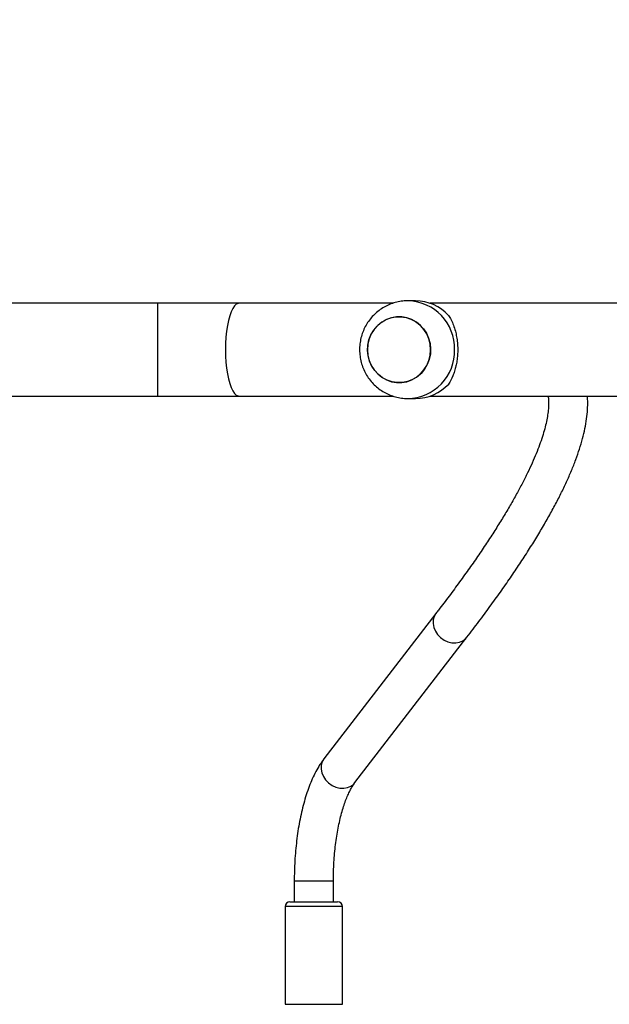
# Model space of a CAD drawing. Units: millimetres. Extents: x 172 to 2572, y 988 to 2429.
# Drawn here: x 1144 to 1169, y 2007 to 2047 of the extents above; entities that cross this region are included whole.
import ezdxf

# ---------------------------------------------------------------- set-up
doc = ezdxf.new("R2010")
doc.units = ezdxf.units.MM
doc.header["$LTSCALE"] = 100
doc.header["$PDSIZE"] = -1
doc.layers.add('VP-DIM', color=7, linetype='Continuous')
doc.layers.add('VP-EQ', color=7, linetype='Continuous', true_color=0x8a3492)
doc.dimstyles.get("Standard").update_dxf_attribs({"dimtxt": 14, "dimasz": 20, "dimexe": 20, "dimexo": 50, "dimgap": 20, "dimtad": 0, "dimdec": 0, "dimzin": 0, "dimdsep": 46, "dimtxsty": 'Standard', "dimcen": -0.09, "dimadec": 0, "dimazin": 0, "dimtfac": 1, "dimtdec": 4, "dimtofl": 0, "dimtmove": 0, "dimatfit": 3, "dimfxl": 70, "dimfxlon": 1, "dimtolj": 1, "dimtzin": 0, "dimarcsym": 0})

# ---------------------------------------------------------------- blocks, each defined once
blk = doc.blocks.new('*D5')
at = {"layer": 'Defpoints', "color": 0}
for p in [(1360.648, 2306.116), (825.928, 1961.068), (1360.648, 1830.527)]:
    blk.add_point(p, dxfattribs=at)
at = {"layer": 'VP-DIM', "color": 0, "lineweight": -2}
for p, q in [((825.928, 2236.116), (825.928, 2326.116)), ((1360.648, 2236.116), (1360.648, 2326.116)), ((845.928, 2306.116), (1056.18, 2306.116)), ((1340.648, 2306.116), (1133.513, 2306.116))]:
    blk.add_line(p, q, dxfattribs=at)
at = {"layer": 'VP-DIM', "color": 0}
for points in [[(845.928, 2309.45), (845.928, 2302.783), (825.928, 2306.116)], [(1340.648, 2302.783), (1340.648, 2309.45), (1360.648, 2306.116)]]:
    blk.add_solid(points, dxfattribs=at)
at = {"layer": 'VP-DIM', "color": 0, "insert": (1094.846, 2306.116), "char_height": 14, "attachment_point": 5}
blk.add_mtext('\\A1;535', dxfattribs=at)
blk = doc.blocks.new('*D7')
at = {"layer": 'Defpoints', "color": 0}
for p in [(1127.218, 2038.818), (1127.218, 1732.768), (1701.218, 1732.768)]:
    blk.add_point(p, dxfattribs=at)
at = {"layer": 'VP-DIM', "color": 0, "lineweight": -2}
for p, q in [((1631.218, 2038.818), (1721.218, 2038.818)), ((1701.218, 2018.818), (1701.218, 1923.293)), ((1701.218, 1752.768), (1701.218, 1848.293)), ((1631.218, 1732.768), (1721.218, 1732.768))]:
    blk.add_line(p, q, dxfattribs=at)
at = {"layer": 'VP-DIM', "color": 0}
for points in [[(1704.551, 2018.818), (1697.884, 2018.818), (1701.218, 2038.818)], [(1697.884, 1752.768), (1704.551, 1752.768), (1701.218, 1732.768)]]:
    blk.add_solid(points, dxfattribs=at)
at = {"layer": 'VP-DIM', "color": 0, "insert": (1701.218, 1885.793), "char_height": 14, "attachment_point": 5, "rotation": 90}
blk.add_mtext('\\A1;306', dxfattribs=at)
blk = doc.blocks.new('*D10')
at = {"layer": 'Defpoints', "color": 0}
for p in [(1510.84, 2408.847), (675.928, 1885.798), (1510.84, 1885.719)]:
    blk.add_point(p, dxfattribs=at)
at = {"layer": 'VP-DIM', "color": 0, "lineweight": -2}
for p, q in [((675.928, 2338.847), (675.928, 2428.847)), ((1510.84, 2338.847), (1510.84, 2428.847)), ((695.928, 2408.847), (1046.926, 2408.847)), ((1490.84, 2408.847), (1124.259, 2408.847))]:
    blk.add_line(p, q, dxfattribs=at)
at = {"layer": 'VP-DIM', "color": 0}
for points in [[(695.928, 2412.18), (695.928, 2405.513), (675.928, 2408.847)], [(1490.84, 2405.513), (1490.84, 2412.18), (1510.84, 2408.847)]]:
    blk.add_solid(points, dxfattribs=at)
at = {"layer": 'VP-DIM', "color": 0, "insert": (1085.593, 2408.847), "char_height": 14, "attachment_point": 5}
blk.add_mtext('\\A1;835', dxfattribs=at)
blk = doc.blocks.new('*D11')
at = {"layer": 'Defpoints', "color": 0}
for p in [(1047.928, 2188.866), (1047.928, 1582.768), (1802.84, 1582.768)]:
    blk.add_point(p, dxfattribs=at)
at = {"layer": 'VP-DIM', "color": 0, "lineweight": -2}
for p, q in [((1732.84, 2188.866), (1822.84, 2188.866)), ((1802.84, 2168.866), (1802.84, 1951.367)), ((1802.84, 1602.768), (1802.84, 1876.367)), ((1732.84, 1582.768), (1822.84, 1582.768))]:
    blk.add_line(p, q, dxfattribs=at)
at = {"layer": 'VP-DIM', "color": 0}
for points in [[(1806.174, 2168.866), (1799.507, 2168.866), (1802.84, 2188.866)], [(1799.507, 1602.768), (1806.174, 1602.768), (1802.84, 1582.768)]]:
    blk.add_solid(points, dxfattribs=at)
at = {"layer": 'VP-DIM', "color": 0, "insert": (1802.84, 1913.867), "char_height": 14, "attachment_point": 5, "rotation": 90}
blk.add_mtext('\\A1;606', dxfattribs=at)
blk = doc.blocks.new('wd1461')
at = {"color": 7, "linetype": 'Continuous', "lineweight": 25}
for p, q in [((-242.585, 246.422), (-260.807, 246.422)), ((-239.254, 246.422), (-242.585, 246.422)), ((-232.958, 246.422), (-239.254, 246.422)), ((-232.037, 246.522), (-232.344, 246.522)), ((-206.371, 246.422), (-231.439, 246.422)), ((-260.807, 242.622), (-242.585, 242.622)), ((-242.585, 242.622), (-239.254, 242.622)), ((-239.254, 242.622), (-232.955, 242.622)), ((-232.344, 242.522), (-232.037, 242.522)), ((-231.439, 242.622), (-206.368, 242.622)), ((-231.196, 233.726), (-235.779, 227.773)), ((-234.511, 226.797), (-229.928, 232.75)), ((-236.994, 222.779), (-236.994, 221.922)), ((-235.394, 221.922), (-235.394, 222.779)), ((-237.369, 221.722), (-237.369, 217.722)), ((-237.169, 221.922), (-236.156, 221.922)), ((-236.156, 221.922), (-235.219, 221.922)), ((-235.019, 217.722), (-235.019, 221.722))]:
    blk.add_line(p, q, dxfattribs=at)
at = {"color": 8, "linetype": 'Continuous', "lineweight": 25}
for p, q in [((-242.585, 246.422), (-242.585, 244.522)), ((-242.585, 244.522), (-242.585, 242.622)), ((-236.994, 222.779), (-235.42, 222.779)), ((-235.42, 222.779), (-235.394, 222.779)), ((-236.148, 221.722), (-237.369, 221.722)), ((-235.019, 221.722), (-236.148, 221.722)), ((-237.369, 217.722), (-236.148, 217.722)), ((-236.148, 217.722), (-235.019, 217.722))]:
    blk.add_line(p, q, dxfattribs=at)
at = {"color": 8, "linetype": 'Continuous', "lineweight": 25, "flags": 128}
for points in [[(-239.254, 246.422), (-239.292, 246.418), (-239.367, 246.382), (-239.44, 246.312), (-239.509, 246.209), (-239.574, 246.074), (-239.633, 245.911), (-239.685, 245.721), (-239.728, 245.509), (-239.763, 245.279), (-239.789, 245.035), (-239.804, 244.781), (-239.809, 244.522)], [(-239.809, 244.522), (-239.804, 244.263), (-239.789, 244.009), (-239.763, 243.765), (-239.728, 243.535), (-239.685, 243.323), (-239.633, 243.134), (-239.574, 242.97), (-239.509, 242.835), (-239.44, 242.732), (-239.367, 242.662), (-239.292, 242.627), (-239.254, 242.622)], [(-231.196, 233.726), (-231.268, 233.602), (-231.308, 233.46), (-231.314, 233.308), (-231.284, 233.152), (-231.221, 233), (-231.127, 232.859), (-231.006, 232.736), (-230.865, 232.636), (-230.709, 232.565), (-230.547, 232.525), (-230.385, 232.518), (-230.231, 232.545), (-230.093, 232.605), (-229.977, 232.694), (-229.928, 232.75)], [(-235.779, 227.773), (-235.851, 227.649), (-235.891, 227.507), (-235.897, 227.354), (-235.867, 227.199), (-235.804, 227.047), (-235.71, 226.906), (-235.589, 226.783), (-235.448, 226.683), (-235.292, 226.612), (-235.13, 226.572), (-234.968, 226.565), (-234.814, 226.592), (-234.676, 226.652), (-234.56, 226.74), (-234.511, 226.797)]]:
    blk.add_lwpolyline(points, dxfattribs=at)
at = {"color": 7, "linetype": 'Continuous', "lineweight": 25, "flags": 128}
for points in [[(-233.937, 244.926), (-233.857, 245.133), (-233.745, 245.322), (-233.605, 245.49), (-233.44, 245.632), (-233.255, 245.743), (-233.056, 245.821), (-232.846, 245.864), (-232.633, 245.87), (-232.422, 245.839), (-232.218, 245.772), (-232.028, 245.672), (-231.857, 245.539), (-231.708, 245.38), (-231.587, 245.196), (-231.496, 244.995), (-231.438, 244.78), (-231.415, 244.558), (-231.426, 244.336), (-231.473, 244.118), (-231.554, 243.912), (-231.665, 243.722), (-231.806, 243.554), (-231.97, 243.412), (-232.155, 243.301), (-232.355, 243.223), (-232.564, 243.18), (-232.777, 243.174), (-232.988, 243.205), (-233.192, 243.272), (-233.382, 243.373), (-233.554, 243.505), (-233.702, 243.665), (-233.824, 243.848), (-233.915, 244.05), (-233.973, 244.264), (-233.996, 244.486), (-233.984, 244.708), (-233.937, 244.926)], [(-233.996, 244.522), (-233.979, 244.3), (-233.926, 244.084), (-233.841, 243.88), (-233.724, 243.693), (-233.58, 243.529), (-233.411, 243.392), (-233.224, 243.286), (-233.022, 243.213), (-232.812, 243.177), (-232.599, 243.177), (-232.388, 243.213), (-232.187, 243.286), (-231.999, 243.392), (-231.831, 243.529), (-231.686, 243.693), (-231.57, 243.88), (-231.484, 244.084), (-231.432, 244.3), (-231.414, 244.522), (-231.432, 244.744), (-231.484, 244.96), (-231.57, 245.165), (-231.686, 245.351), (-231.831, 245.515), (-231.999, 245.652), (-232.187, 245.758), (-232.388, 245.831), (-232.599, 245.867), (-232.812, 245.867), (-233.022, 245.831), (-233.224, 245.758), (-233.411, 245.652), (-233.58, 245.515), (-233.724, 245.351), (-233.841, 245.165), (-233.926, 244.96), (-233.979, 244.744), (-233.996, 244.522)]]:
    blk.add_lwpolyline(points, dxfattribs=at)
at = {"color": 8, "linetype": 'Continuous', "lineweight": 25}
for centre, start, end in [((-232.388, 244.566), 358.7241, 88.4734), ((-232.388, 244.478), 271.2422, 1.2802)]:
    blk.add_arc(centre, 1.957, start, end, dxfattribs=at)
at = {"color": 7, "linetype": 'Continuous', "lineweight": 25}
for centre, radius, start, end in [((-232.044, 244.651), 1.871, 43.0565, 89.7769), ((-232.044, 244.394), 1.872, 270.2271, 316.9412), ((-237.169, 221.722), 0.2, 90, 180), ((-235.219, 221.722), 0.2, 0, 90)]:
    blk.add_arc(centre, radius, start, end, dxfattribs=at)
for points, knots in [([(-232.335, 246.518), (-232.389, 246.519), (-232.525, 246.52), (-232.742, 246.486), (-232.982, 246.421), (-233.212, 246.325), (-233.427, 246.202), (-233.626, 246.052), (-233.804, 245.879), (-233.96, 245.685), (-234.091, 245.472), (-234.195, 245.244), (-234.269, 245.004), (-234.314, 244.756), (-234.327, 244.504), (-234.309, 244.252), (-234.26, 244.003), (-234.18, 243.762), (-234.07, 243.533), (-233.932, 243.32), (-233.769, 243.127), (-233.582, 242.955), (-233.376, 242.809), (-233.153, 242.691), (-232.918, 242.602), (-232.674, 242.546), (-232.482, 242.521), (-232.372, 242.525), (-232.346, 242.526)], [0, 0, 0, 0, 0.025643, 0.065414, 0.105122, 0.144793, 0.18445, 0.224112, 0.263806, 0.303563, 0.343395, 0.383312, 0.423333, 0.463458, 0.503681, 0.543994, 0.584384, 0.624821, 0.665287, 0.705757, 0.746197, 0.78659, 0.826911, 0.86715, 0.907286, 0.947319, 0.987253, 1, 1, 1, 1]), ([(-230.677, 245.928), (-230.642, 245.869), (-230.572, 245.75), (-230.478, 245.532), (-230.403, 245.298), (-230.349, 245.053), (-230.315, 244.808), (-230.303, 244.552), (-230.31, 244.303), (-230.337, 244.068), (-230.379, 243.847), (-230.436, 243.638), (-230.531, 243.375), (-230.618, 243.22), (-230.677, 243.116)], [0, 0, 0, 0, 0.087997, 0.177679, 0.267251, 0.341836, 0.416359, 0.491268, 0.56618, 0.634543, 0.702942, 0.776225, 0.849565, 1, 1, 1, 1]), ([(-226.607, 242.622), (-226.603, 242.594), (-226.589, 242.508), (-226.584, 242.335), (-226.593, 242.106), (-226.623, 241.854), (-226.673, 241.58), (-226.744, 241.285), (-226.838, 240.967), (-226.954, 240.628), (-227.094, 240.267), (-227.257, 239.885), (-227.445, 239.483), (-227.657, 239.061), (-227.893, 238.619), (-228.153, 238.158), (-228.439, 237.678), (-228.748, 237.181), (-229.082, 236.665), (-229.44, 236.132), (-229.822, 235.582), (-230.228, 235.016), (-230.65, 234.443), (-230.977, 234.01), (-231.16, 233.772), (-231.196, 233.726)], [0, 0, 0, 0, 0.022239, 0.069436, 0.115356, 0.160677, 0.205771, 0.250838, 0.295977, 0.341264, 0.386736, 0.432404, 0.478267, 0.524313, 0.570528, 0.616898, 0.663405, 0.710034, 0.756772, 0.803605, 0.850524, 0.897517, 0.944575, 0.989258, 1, 1, 1, 1]), ([(-229.928, 232.75), (-229.844, 232.86), (-229.598, 233.18), (-229.208, 233.7), (-228.767, 234.305), (-228.349, 234.896), (-227.953, 235.473), (-227.582, 236.035), (-227.233, 236.584), (-226.909, 237.117), (-226.608, 237.637), (-226.331, 238.142), (-226.079, 238.633), (-225.851, 239.11), (-225.648, 239.573), (-225.471, 240.023), (-225.319, 240.459), (-225.194, 240.882), (-225.097, 241.292), (-225.028, 241.689), (-224.991, 242.069), (-224.981, 242.38), (-224.996, 242.56), (-225.001, 242.622)], [0, 0, 0, 0, 0.025661, 0.074784, 0.123945, 0.173163, 0.222444, 0.2718, 0.32124, 0.370775, 0.420421, 0.470193, 0.520107, 0.570181, 0.620432, 0.67087, 0.721495, 0.772284, 0.823168, 0.873944, 0.924319, 0.973893, 1, 1, 1, 1]), ([(-235.779, 227.773), (-235.81, 227.731), (-235.9, 227.61), (-236.037, 227.391), (-236.187, 227.108), (-236.323, 226.801), (-236.447, 226.475), (-236.557, 226.131), (-236.655, 225.772), (-236.74, 225.399), (-236.813, 225.014), (-236.874, 224.619), (-236.922, 224.214), (-236.959, 223.803), (-236.983, 223.387), (-236.993, 223.045), (-236.993, 222.842), (-236.994, 222.779)], [0, 0, 0, 0, 0.0386838, 0.1120443, 0.1860472, 0.259984, 0.3332569, 0.4057553, 0.4775385, 0.5487169, 0.6194073, 0.6897114, 0.7597191, 0.8295072, 0.8991397, 0.9686737, 1, 1, 1, 1]), ([(-235.394, 222.779), (-235.393, 222.844), (-235.392, 223.035), (-235.382, 223.35), (-235.36, 223.72), (-235.327, 224.082), (-235.284, 224.434), (-235.231, 224.774), (-235.168, 225.097), (-235.098, 225.401), (-235.02, 225.685), (-234.937, 225.944), (-234.849, 226.178), (-234.758, 226.383), (-234.668, 226.558), (-234.584, 226.697), (-234.534, 226.765), (-234.511, 226.797)], [0, 0, 0, 0, 0.037702, 0.109656, 0.181564, 0.253345, 0.324937, 0.396264, 0.467249, 0.537797, 0.607799, 0.677133, 0.74566, 0.813232, 0.879698, 0.944939, 1, 1, 1, 1])]:
    blk.add_open_spline(points, degree=3, knots=knots, dxfattribs=at)
blk = doc.blocks.new('wd1461 2d')
at = {"layer": 'VP-EQ', "color": 0}
blk.add_blockref('wd1461', (1392.71, 1789.295), dxfattribs=at)

msp = doc.modelspace()

# ---------------------------------------------------------------- block references
at = {"layer": 'VP-EQ', "color": 0}
msp.add_blockref('wd1461 2d', (0, 0), dxfattribs=at)

# ---------------------------------------------------------------- dimensions: what is measured, and where the dimension line sits
at = {"layer": 'VP-DIM', "color": 0}
for base, p1, p2, picture, middle in [((1510.84, 2408.847), (675.928, 1885.798), (1510.84, 1885.719), '*D10', (1085.593, 2408.847)), ((1360.648, 2306.116), (825.928, 1961.068), (1360.648, 1830.527), '*D5', (1094.846, 2306.116))]:
    dim = msp.add_linear_dim(base=base, p1=p1, p2=p2, dimstyle='Standard', dxfattribs=at)
    dim.commit()
    dim.dimension.update_dxf_attribs({"geometry": picture, "text_midpoint": middle, "dimtype": 160})
for base, p1, p2, picture, middle in [((1802.84, 1582.768), (1047.928, 2188.866), (1047.928, 1582.768), '*D11', (1802.84, 1913.867)), ((1701.218, 1732.768), (1127.218, 2038.818), (1127.218, 1732.768), '*D7', (1701.218, 1885.793))]:
    dim = msp.add_linear_dim(base=base, p1=p1, p2=p2, angle=90, dimstyle='Standard', dxfattribs=at)
    dim.commit()
    dim.dimension.update_dxf_attribs({"geometry": picture, "text_midpoint": middle, "dimtype": 160})

doc.saveas('drawing.dxf')
